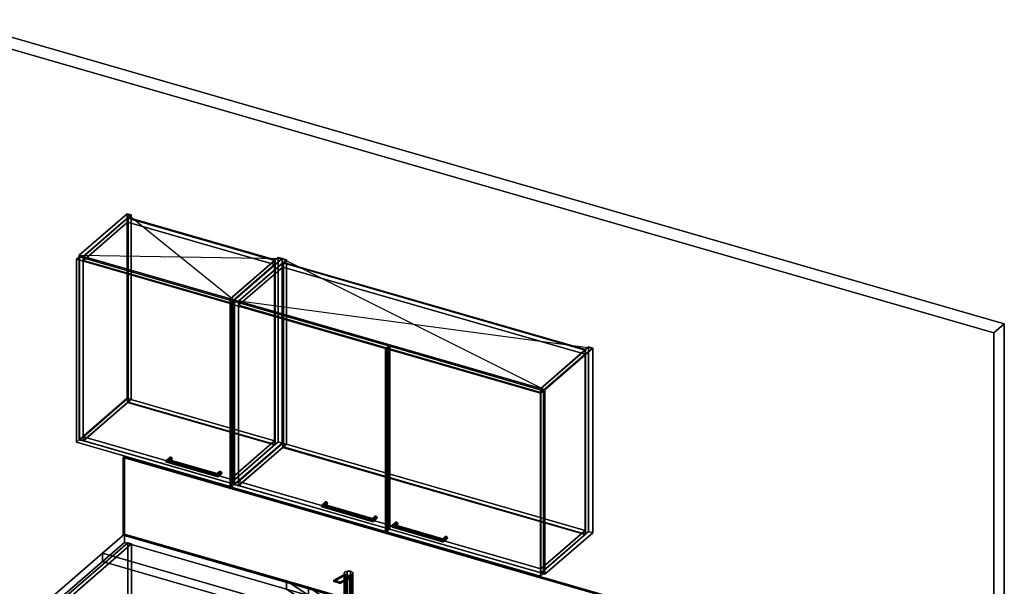
# Model space of a CAD drawing. Extents: x -1561 to 3499, y -2299 to 2343.
# Drawn here: x 204 to 3499, y 447 to 2343 of the extents above; entities that cross this region are included whole.
import ezdxf

# ---------------------------------------------------------------- set-up
doc = ezdxf.new("R2010")
doc.units = 0
doc.layers.add('layer0', color=7, linetype='CONTINUOUS')

# ---------------------------------------------------------------- blocks, each defined once
blk = doc.blocks.new('PF_OBJECT0')
at = {"layer": 'layer0'}
for p, q in [((-25.6, 2342.8), (3499.1, 1325.3)), ((3499.1, 1325.3), (-25.6, 2342.8)), ((0, 2295), (3464.1, 1295)), ((3464.1, 1295), (0, 2295)), ((3464.1, 1295), (3499.1, 1325.3)), ((3499.1, 1325.3), (3464.1, 1295)), ((3499.1, 1325.3), (3499.1, -969.7)), ((3499.1, -969.7), (3499.1, 1325.3)), ((3464.1, 1295), (3464.1, -1000)), ((3464.1, -1000), (3464.1, 1295))]:
    blk.add_line(p, q, dxfattribs=at)
blk = doc.blocks.new('PF_OBJECT3')
at = {"layer": 'layer0'}
for p, q in [((272.1, 338.3), (565.1, 592.1)), ((565.1, 592.1), (272.1, 338.3)), ((578.3, 588.2), (285.3, 334.5)), ((285.3, 334.5), (578.3, 588.2)), ((565.1, 592.1), (565.1, -161.4)), ((565.1, -161.4), (565.1, 592.1)), ((565.1, 592.1), (578.3, 588.2)), ((578.3, 588.2), (565.1, 592.1)), ((578.3, -165.2), (578.3, 588.2)), ((578.3, 588.2), (578.3, -165.2)), ((272.1, -415.1), (272.1, 338.3)), ((285.3, 334.5), (272.1, 338.3)), ((272.1, 338.3), (272.1, -415.1)), ((272.1, 338.3), (285.3, 334.5)), ((285.3, 334.5), (285.3, -418.9)), ((285.3, -418.9), (285.3, 334.5)), ((565.1, -161.4), (272.1, -415.1)), ((272.1, -415.1), (565.1, -161.4)), ((578.3, -165.2), (565.1, -161.4)), ((565.1, -161.4), (578.3, -165.2)), ((285.3, -418.9), (578.3, -165.2)), ((578.3, -165.2), (285.3, -418.9)), ((272.1, -415.1), (285.3, -418.9)), ((285.3, -418.9), (272.1, -415.1))]:
    blk.add_line(p, q, dxfattribs=at)
blk = doc.blocks.new('PF_SKETCH8')
at = {"layer": 'layer0'}
blk.add_line((529.6, 546.1), (482.4, 505.2), dxfattribs=at)
blk = doc.blocks.new('PF_SKETCH10')
at = {"layer": 'layer0'}
blk.add_line((435.3, 464.4), (388.1, 423.6), dxfattribs=at)
blk = doc.blocks.new('PF_OBJECT43')
at = {"layer": 'layer0'}
for p, q in [((402.4, 1554.4), (562.9, 1693.4)), ((562.9, 1693.4), (402.4, 1554.4)), ((576.8, 1689.4), (416.3, 1550.4)), ((416.3, 1550.4), (576.8, 1689.4)), ((562.9, 1075.9), (562.9, 1693.4)), ((562.9, 1693.4), (576.8, 1689.4)), ((562.9, 1693.4), (562.9, 1075.9)), ((576.8, 1689.4), (562.9, 1693.4)), ((576.8, 1689.4), (576.8, 1071.9)), ((576.8, 1071.9), (576.8, 1689.4)), ((416.3, 1550.4), (402.4, 1554.4)), ((402.4, 1554.4), (402.4, 936.9)), ((402.4, 936.9), (402.4, 1554.4)), ((402.4, 1554.4), (416.3, 1550.4)), ((416.3, 932.9), (416.3, 1550.4)), ((416.3, 1550.4), (416.3, 932.9)), ((562.9, 1075.9), (402.4, 936.9)), ((402.4, 936.9), (562.9, 1075.9)), ((416.3, 932.9), (576.8, 1071.9)), ((576.8, 1071.9), (416.3, 932.9)), ((576.8, 1071.9), (562.9, 1075.9)), ((562.9, 1075.9), (576.8, 1071.9)), ((402.4, 936.9), (416.3, 932.9)), ((416.3, 932.9), (402.4, 936.9))]:
    blk.add_line(p, q, dxfattribs=at)
blk = doc.blocks.new('PF_OBJECT44')
at = {"layer": 'layer0'}
for p, q in [((908.2, 1408.4), (1068.7, 1547.4)), ((1068.7, 1547.4), (908.2, 1408.4)), ((1082.5, 1543.4), (922, 1404.4)), ((922, 1404.4), (1082.5, 1543.4)), ((1068.7, 929.9), (1068.7, 1547.4)), ((1068.7, 1547.4), (1082.5, 1543.4)), ((1068.7, 1547.4), (1068.7, 929.9)), ((1082.5, 1543.4), (1068.7, 1547.4)), ((1082.5, 1543.4), (1082.5, 925.9)), ((1082.5, 925.9), (1082.5, 1543.4)), ((922, 1404.4), (908.2, 1408.4)), ((908.2, 1408.4), (908.2, 790.9)), ((908.2, 790.9), (908.2, 1408.4)), ((908.2, 1408.4), (922, 1404.4)), ((922, 786.9), (922, 1404.4)), ((922, 1404.4), (922, 786.9)), ((1068.7, 929.9), (908.2, 790.9)), ((908.2, 790.9), (1068.7, 929.9)), ((922, 786.9), (1082.5, 925.9)), ((1082.5, 925.9), (922, 786.9)), ((1082.5, 925.9), (1068.7, 929.9)), ((1068.7, 929.9), (1082.5, 925.9)), ((908.2, 790.9), (922, 786.9)), ((922, 786.9), (908.2, 790.9))]:
    blk.add_line(p, q, dxfattribs=at)
blk = doc.blocks.new('PF_OBJECT45')
at = {"layer": 'layer0'}
for p, q in [((416.8, 947.2), (564.8, 1075.4)), ((564.8, 1075.4), (416.8, 947.2)), ((564.8, 1061.5), (416.8, 933.4)), ((416.8, 933.4), (564.8, 1061.5)), ((564.8, 1061.5), (564.8, 1075.4)), ((564.8, 1075.4), (1056.7, 933.4)), ((564.8, 1075.4), (564.8, 1061.5)), ((1056.7, 933.4), (564.8, 1075.4)), ((1056.7, 919.5), (564.8, 1061.5)), ((564.8, 1061.5), (1056.7, 919.5)), ((908.7, 805.2), (416.8, 947.2)), ((416.8, 947.2), (416.8, 933.4)), ((416.8, 933.4), (416.8, 947.2)), ((416.8, 947.2), (908.7, 805.2)), ((416.8, 933.4), (908.7, 791.4)), ((908.7, 791.4), (416.8, 933.4)), ((1056.7, 933.4), (908.7, 805.2)), ((908.7, 805.2), (1056.7, 933.4)), ((1056.7, 933.4), (1056.7, 919.5)), ((1056.7, 919.5), (1056.7, 933.4)), ((908.7, 791.4), (1056.7, 919.5)), ((1056.7, 919.5), (908.7, 791.4)), ((908.7, 791.4), (908.7, 805.2)), ((908.7, 805.2), (908.7, 791.4))]:
    blk.add_line(p, q, dxfattribs=at)
blk = doc.blocks.new('PF_OBJECT46')
at = {"layer": 'layer0'}
for p, q in [((564.8, 1679), (566.8, 1680.7)), ((566.8, 1680.7), (564.8, 1679)), ((566.8, 1063.3), (566.8, 1680.7)), ((566.8, 1680.7), (1058.7, 1538.7)), ((566.8, 1680.7), (566.8, 1063.3)), ((1058.7, 1538.7), (566.8, 1680.7)), ((1056.7, 1537), (564.8, 1679)), ((564.8, 1679), (564.8, 1061.5)), ((564.8, 1061.5), (564.8, 1679)), ((564.8, 1679), (1056.7, 1537)), ((1058.7, 1538.7), (1056.7, 1537)), ((1056.7, 1537), (1058.7, 1538.7)), ((1056.7, 919.5), (1056.7, 1537)), ((1056.7, 1537), (1056.7, 919.5)), ((1058.7, 1538.7), (1058.7, 921.3)), ((1058.7, 921.3), (1058.7, 1538.7)), ((566.8, 1063.3), (564.8, 1061.5)), ((564.8, 1061.5), (566.8, 1063.3)), ((564.8, 1061.5), (1056.7, 919.5)), ((1056.7, 919.5), (564.8, 1061.5)), ((1058.7, 921.3), (566.8, 1063.3)), ((566.8, 1063.3), (1058.7, 921.3)), ((1056.7, 919.5), (1058.7, 921.3)), ((1058.7, 921.3), (1056.7, 919.5))]:
    blk.add_line(p, q, dxfattribs=at)
blk = doc.blocks.new('PF_OBJECT47')
at = {"layer": 'layer0'}
for p, q in [((416.8, 1550.8), (564.8, 1679)), ((564.8, 1679), (416.8, 1550.8)), ((564.8, 1665.1), (416.8, 1537)), ((416.8, 1537), (564.8, 1665.1)), ((564.8, 1665.1), (564.8, 1679)), ((564.8, 1679), (1056.7, 1537)), ((564.8, 1679), (564.8, 1665.1)), ((1056.7, 1537), (564.8, 1679)), ((1056.7, 1523.1), (564.8, 1665.1)), ((564.8, 1665.1), (1056.7, 1523.1)), ((908.7, 1408.8), (416.8, 1550.8)), ((416.8, 1550.8), (416.8, 1537)), ((416.8, 1537), (416.8, 1550.8)), ((416.8, 1550.8), (908.7, 1408.8)), ((416.8, 1537), (908.7, 1395)), ((908.7, 1395), (416.8, 1537)), ((1056.7, 1537), (908.7, 1408.8)), ((908.7, 1408.8), (1056.7, 1537)), ((908.7, 1395), (1056.7, 1523.1)), ((1056.7, 1523.1), (908.7, 1395)), ((1056.7, 1537), (1056.7, 1523.1)), ((1056.7, 1523.1), (1056.7, 1537)), ((908.7, 1395), (908.7, 1408.8)), ((908.7, 1408.8), (908.7, 1395))]:
    blk.add_line(p, q, dxfattribs=at)
blk = doc.blocks.new('PF_OBJECT48')
at = {"layer": 'layer0'}
for p, q in [((692.8, 865.2), (705.3, 876)), ((705.3, 876), (692.8, 865.2)), ((692.8, 865.2), (694.8, 868.6)), ((694.8, 868.6), (692.8, 865.2)), ((694.8, 862.4), (692.8, 865.2)), ((692.8, 865.2), (692.8, 865.2)), ((692.8, 865.2), (694.8, 862.4)), ((694.8, 868.6), (706.6, 878.7)), ((706.6, 878.7), (694.8, 868.6)), ((694.8, 862.4), (706.6, 872.6)), ((706.6, 872.6), (694.8, 862.4)), ((699.6, 870.5), (694.8, 868.6)), ((694.8, 868.6), (699.6, 870.5)), ((699.6, 861.8), (694.8, 862.4)), ((694.8, 862.4), (699.6, 861.8)), ((699.6, 870.5), (709.6, 879.1)), ((709.6, 879.1), (699.6, 870.5)), ((699.6, 861.8), (709.6, 870.5)), ((709.6, 870.5), (699.6, 861.8)), ((704.4, 869.8), (699.6, 870.5)), ((699.6, 870.5), (704.4, 869.8)), ((704.4, 863.7), (699.6, 861.8)), ((699.6, 861.8), (704.4, 863.7)), ((712.7, 877), (704.4, 869.8)), ((704.4, 869.8), (712.7, 877)), ((712.7, 870.9), (704.4, 863.7)), ((704.4, 863.7), (712.7, 870.9)), ((706.4, 867.1), (704.4, 869.8)), ((704.4, 869.8), (706.4, 867.1)), ((704.4, 863.7), (706.4, 867.1)), ((706.4, 867.1), (704.4, 863.7)), ((706.6, 878.7), (705.3, 876)), ((705.3, 876), (706.6, 878.7)), ((705.3, 876), (706.6, 872.6)), ((706.6, 872.6), (705.3, 876)), ((713.9, 873.5), (706.4, 867.1)), ((706.4, 867.1), (713.9, 873.5)), ((706.6, 878.7), (709.6, 879.1)), ((709.6, 879.1), (706.6, 878.7)), ((706.6, 872.6), (709.6, 870.5)), ((709.6, 870.5), (706.6, 872.6)), ((709.6, 879.1), (712.7, 877)), ((712.7, 877), (709.6, 879.1)), ((709.6, 870.5), (712.7, 870.9)), ((712.7, 870.9), (709.6, 870.5)), ((712.7, 877), (713.9, 873.5)), ((713.9, 873.5), (712.7, 877)), ((713.9, 873.5), (712.7, 870.9)), ((712.7, 870.9), (713.9, 873.5))]:
    blk.add_line(p, q, dxfattribs=at)
blk = doc.blocks.new('PF_OBJECT49')
at = {"layer": 'layer0'}
for p, q in [((864.1, 821.6), (871.6, 828)), ((871.6, 828), (864.1, 821.6)), ((864.6, 823.6), (872.8, 830.7)), ((872.8, 830.7), (864.6, 823.6)), ((864.6, 817.5), (872.8, 824.6)), ((872.8, 824.6), (864.6, 817.5)), ((865.9, 822.5), (875.9, 831.1)), ((875.9, 831.1), (865.9, 822.5)), ((879, 829), (867.2, 818.8)), ((867.2, 818.8), (879, 829)), ((880.2, 825.5), (867.7, 814.7)), ((867.7, 814.7), (880.2, 825.5)), ((872.8, 830.7), (871.6, 828)), ((871.6, 828), (872.8, 830.7)), ((871.6, 828), (872.8, 824.6)), ((872.8, 824.6), (871.6, 828)), ((872.8, 830.7), (875.9, 831.1)), ((875.9, 831.1), (872.8, 830.7)), ((872.8, 824.6), (875.9, 822.5)), ((875.9, 822.5), (872.8, 824.6)), ((875.9, 831.1), (879, 829)), ((879, 829), (875.9, 831.1)), ((879, 829), (880.2, 825.5)), ((880.2, 825.5), (879, 829)), ((880.2, 825.5), (879, 822.9)), ((879, 822.9), (880.2, 825.5)), ((864.1, 821.6), (864.6, 823.6)), ((864.6, 823.6), (864.1, 821.6)), ((864.6, 817.5), (864.1, 821.6)), ((864.1, 821.6), (864.6, 817.5)), ((865.9, 822.5), (864.6, 823.6)), ((864.6, 823.6), (865.9, 822.5)), ((865.9, 813.8), (864.6, 817.5)), ((864.6, 817.5), (865.9, 813.8)), ((865.9, 813.8), (875.9, 822.5)), ((875.9, 822.5), (865.9, 813.8)), ((867.2, 818.8), (865.9, 822.5)), ((865.9, 822.5), (867.2, 818.8)), ((867.2, 812.7), (865.9, 813.8)), ((865.9, 813.8), (867.2, 812.7)), ((879, 822.9), (867.2, 812.7)), ((867.2, 812.7), (879, 822.9)), ((867.7, 814.7), (867.2, 818.8)), ((867.2, 818.8), (867.7, 814.7)), ((867.2, 812.7), (867.7, 814.7)), ((867.7, 814.7), (867.2, 812.7)), ((867.7, 814.7), (867.7, 814.7)), ((875.9, 822.5), (879, 822.9)), ((879, 822.9), (875.9, 822.5))]:
    blk.add_line(p, q, dxfattribs=at)
blk = doc.blocks.new('PF_OBJECT50')
at = {"layer": 'layer0'}
for p, q in [((694.8, 868.6), (692.8, 865.2)), ((692.8, 865.2), (694.8, 868.6)), ((692.8, 865.2), (692.8, 865.2)), ((692.8, 865.2), (694.8, 862.4)), ((867.7, 814.7), (692.8, 865.2)), ((692.8, 865.2), (692.8, 865.2)), ((692.8, 865.2), (867.7, 814.7)), ((694.8, 862.4), (692.8, 865.2)), ((692.8, 865.2), (692.8, 865.2)), ((694.8, 868.6), (699.6, 870.5)), ((699.6, 870.5), (694.8, 868.6)), ((867.2, 818.8), (694.8, 868.6)), ((694.8, 868.6), (867.2, 818.8)), ((694.8, 862.4), (699.6, 861.8)), ((867.2, 812.7), (694.8, 862.4)), ((694.8, 862.4), (867.2, 812.7)), ((699.6, 861.8), (694.8, 862.4)), ((699.6, 870.5), (704.4, 869.8)), ((865.9, 822.5), (699.6, 870.5)), ((704.4, 869.8), (699.6, 870.5)), ((699.6, 870.5), (865.9, 822.5)), ((699.6, 861.8), (704.4, 863.7)), ((704.4, 863.7), (699.6, 861.8)), ((865.9, 813.8), (699.6, 861.8)), ((699.6, 861.8), (865.9, 813.8)), ((704.4, 869.8), (706.4, 867.1)), ((706.4, 867.1), (704.4, 869.8)), ((704.4, 869.8), (864.6, 823.6)), ((864.6, 823.6), (704.4, 869.8)), ((706.4, 867.1), (704.4, 863.7)), ((704.4, 863.7), (706.4, 867.1)), ((704.4, 863.7), (864.6, 817.5)), ((864.6, 817.5), (704.4, 863.7)), ((706.4, 867.1), (864.1, 821.6)), ((864.1, 821.6), (706.4, 867.1)), ((864.1, 821.6), (864.6, 823.6)), ((864.6, 823.6), (864.1, 821.6)), ((864.6, 817.5), (864.1, 821.6)), ((864.1, 821.6), (864.6, 817.5)), ((864.6, 823.6), (865.9, 822.5)), ((865.9, 822.5), (864.6, 823.6)), ((864.6, 817.5), (865.9, 813.8)), ((865.9, 813.8), (864.6, 817.5)), ((865.9, 822.5), (867.2, 818.8)), ((867.2, 818.8), (865.9, 822.5)), ((865.9, 813.8), (867.2, 812.7)), ((867.2, 812.7), (865.9, 813.8)), ((867.7, 814.7), (867.2, 818.8)), ((867.2, 818.8), (867.7, 814.7)), ((867.2, 812.7), (867.7, 814.7)), ((867.7, 814.7), (867.2, 812.7)), ((867.7, 814.7), (867.7, 814.7))]:
    blk.add_line(p, q, dxfattribs=at)
blk = doc.blocks.new('PF_OBJECT51')
at = {"layer": 'layer0'}
for p, q in [((393.5, 1541.1), (403.5, 1549.7)), ((403.5, 1549.7), (393.5, 1541.1)), ((403.5, 937.5), (403.5, 1549.7)), ((403.5, 1549.7), (917.9, 1401.2)), ((403.5, 1549.7), (403.5, 937.5)), ((917.9, 1401.2), (403.5, 1549.7)), ((907.9, 1392.6), (393.5, 1541.1)), ((393.5, 1541.1), (393.5, 928.8)), ((393.5, 928.8), (393.5, 1541.1)), ((393.5, 1541.1), (907.9, 1392.6)), ((917.9, 1401.2), (907.9, 1392.6)), ((907.9, 1392.6), (917.9, 1401.2)), ((907.9, 780.3), (907.9, 1392.6)), ((907.9, 1392.6), (907.9, 780.3)), ((917.9, 1401.2), (917.9, 789)), ((917.9, 789), (917.9, 1401.2)), ((403.5, 937.5), (393.5, 928.8)), ((393.5, 928.8), (403.5, 937.5)), ((393.5, 928.8), (907.9, 780.3)), ((907.9, 780.3), (393.5, 928.8)), ((917.9, 789), (403.5, 937.5)), ((403.5, 937.5), (917.9, 789)), ((907.9, 780.3), (917.9, 789)), ((917.9, 789), (907.9, 780.3))]:
    blk.add_line(p, q, dxfattribs=at)
blk = doc.blocks.new('PF_SKETCH52')
at = {"layer": 'layer0'}
blk.add_line((562.9, 1693.4), (922, 1404.4), dxfattribs=at)
blk = doc.blocks.new('PF_SKETCH53')
at = {"layer": 'layer0'}
blk.add_line((402.4, 1554.4), (1082.5, 1543.4), dxfattribs=at)
blk = doc.blocks.new('PF_OBJECT54')
at = {"layer": 'layer0'}
for p, q in [((922, 1404.4), (1082.5, 1543.4)), ((1082.5, 1543.4), (922, 1404.4)), ((1096.4, 1539.4), (935.9, 1400.4)), ((935.9, 1400.4), (1096.4, 1539.4)), ((1082.5, 925.9), (1082.5, 1543.4)), ((1082.5, 1543.4), (1096.4, 1539.4)), ((1082.5, 1543.4), (1082.5, 925.9)), ((1096.4, 1539.4), (1082.5, 1543.4)), ((1096.4, 1539.4), (1096.4, 921.9)), ((1096.4, 921.9), (1096.4, 1539.4)), ((935.9, 1400.4), (922, 1404.4)), ((922, 1404.4), (922, 786.9)), ((922, 786.9), (922, 1404.4)), ((922, 1404.4), (935.9, 1400.4)), ((935.9, 782.9), (935.9, 1400.4)), ((935.9, 1400.4), (935.9, 782.9)), ((1082.5, 925.9), (922, 786.9)), ((922, 786.9), (1082.5, 925.9)), ((1096.4, 921.9), (1082.5, 925.9)), ((1082.5, 925.9), (1096.4, 921.9)), ((935.9, 782.9), (1096.4, 921.9)), ((1096.4, 921.9), (935.9, 782.9)), ((922, 786.9), (935.9, 782.9)), ((935.9, 782.9), (922, 786.9))]:
    blk.add_line(p, q, dxfattribs=at)
blk = doc.blocks.new('PF_OBJECT55')
at = {"layer": 'layer0'}
for p, q in [((1947.4, 1108.4), (2107.9, 1247.4)), ((2107.9, 1247.4), (1947.4, 1108.4)), ((2121.8, 1243.4), (1961.3, 1104.4)), ((1961.3, 1104.4), (2121.8, 1243.4)), ((2107.9, 629.9), (2107.9, 1247.4)), ((2107.9, 1247.4), (2121.8, 1243.4)), ((2107.9, 1247.4), (2107.9, 629.9)), ((2121.8, 1243.4), (2107.9, 1247.4)), ((2121.8, 1243.4), (2121.8, 625.9)), ((2121.8, 625.9), (2121.8, 1243.4)), ((1961.3, 1104.4), (1947.4, 1108.4)), ((1947.4, 1108.4), (1947.4, 490.9)), ((1947.4, 490.9), (1947.4, 1108.4)), ((1947.4, 1108.4), (1961.3, 1104.4)), ((1961.3, 486.9), (1961.3, 1104.4)), ((1961.3, 1104.4), (1961.3, 486.9)), ((2107.9, 629.9), (1947.4, 490.9)), ((1947.4, 490.9), (2107.9, 629.9)), ((2121.8, 625.9), (2107.9, 629.9)), ((2107.9, 629.9), (2121.8, 625.9)), ((1961.3, 486.9), (2121.8, 625.9)), ((2121.8, 625.9), (1961.3, 486.9)), ((1947.4, 490.9), (1961.3, 486.9)), ((1961.3, 486.9), (1947.4, 490.9))]:
    blk.add_line(p, q, dxfattribs=at)
blk = doc.blocks.new('PF_OBJECT56')
at = {"layer": 'layer0'}
for p, q in [((936.4, 797.2), (1084.4, 925.4)), ((1084.4, 925.4), (936.4, 797.2)), ((1084.4, 911.5), (1084.4, 925.4)), ((1084.4, 925.4), (2095.9, 633.4)), ((1084.4, 925.4), (1084.4, 911.5)), ((2095.9, 633.4), (1084.4, 925.4)), ((1084.4, 911.5), (936.4, 783.4)), ((936.4, 783.4), (1084.4, 911.5)), ((2095.9, 619.5), (1084.4, 911.5)), ((1084.4, 911.5), (2095.9, 619.5)), ((1947.9, 505.2), (936.4, 797.2)), ((936.4, 797.2), (936.4, 783.4)), ((936.4, 783.4), (936.4, 797.2)), ((936.4, 797.2), (1947.9, 505.2)), ((936.4, 783.4), (1947.9, 491.4)), ((1947.9, 491.4), (936.4, 783.4)), ((2095.9, 633.4), (1947.9, 505.2)), ((1947.9, 505.2), (2095.9, 633.4)), ((2095.9, 633.4), (2095.9, 619.5)), ((2095.9, 619.5), (2095.9, 633.4)), ((1947.9, 491.4), (2095.9, 619.5)), ((2095.9, 619.5), (1947.9, 491.4)), ((1947.9, 491.4), (1947.9, 505.2)), ((1947.9, 505.2), (1947.9, 491.4))]:
    blk.add_line(p, q, dxfattribs=at)
blk = doc.blocks.new('PF_OBJECT57')
at = {"layer": 'layer0'}
for p, q in [((1084.4, 1529), (1086.4, 1530.7)), ((1086.4, 1530.7), (1084.4, 1529)), ((2095.9, 1237), (1084.4, 1529)), ((1084.4, 1529), (1084.4, 911.5)), ((1084.4, 911.5), (1084.4, 1529)), ((1084.4, 1529), (2095.9, 1237)), ((1086.4, 913.3), (1086.4, 1530.7)), ((1086.4, 1530.7), (2097.9, 1238.7)), ((1086.4, 1530.7), (1086.4, 913.3)), ((2097.9, 1238.7), (1086.4, 1530.7)), ((2097.9, 1238.7), (2095.9, 1237)), ((2095.9, 1237), (2097.9, 1238.7)), ((2095.9, 619.5), (2095.9, 1237)), ((2095.9, 1237), (2095.9, 619.5)), ((2097.9, 1238.7), (2097.9, 621.3)), ((2097.9, 621.3), (2097.9, 1238.7)), ((1086.4, 913.3), (1084.4, 911.5)), ((1084.4, 911.5), (1086.4, 913.3)), ((1084.4, 911.5), (2095.9, 619.5)), ((2095.9, 619.5), (1084.4, 911.5)), ((2097.9, 621.3), (1086.4, 913.3)), ((1086.4, 913.3), (2097.9, 621.3)), ((2095.9, 619.5), (2097.9, 621.3)), ((2097.9, 621.3), (2095.9, 619.5))]:
    blk.add_line(p, q, dxfattribs=at)
blk = doc.blocks.new('PF_OBJECT58')
at = {"layer": 'layer0'}
for p, q in [((936.4, 1400.8), (1084.4, 1529)), ((1084.4, 1529), (936.4, 1400.8)), ((1084.4, 1515.1), (1084.4, 1529)), ((1084.4, 1529), (2095.9, 1237)), ((1084.4, 1529), (1084.4, 1515.1)), ((2095.9, 1237), (1084.4, 1529)), ((1084.4, 1515.1), (936.4, 1387)), ((936.4, 1387), (1084.4, 1515.1)), ((2095.9, 1223.1), (1084.4, 1515.1)), ((1084.4, 1515.1), (2095.9, 1223.1)), ((1947.9, 1108.8), (936.4, 1400.8)), ((936.4, 1400.8), (936.4, 1387)), ((936.4, 1387), (936.4, 1400.8)), ((936.4, 1400.8), (1947.9, 1108.8)), ((936.4, 1387), (1947.9, 1095)), ((1947.9, 1095), (936.4, 1387)), ((2095.9, 1237), (1947.9, 1108.8)), ((1947.9, 1108.8), (2095.9, 1237)), ((1947.9, 1095), (2095.9, 1223.1)), ((2095.9, 1223.1), (1947.9, 1095)), ((2095.9, 1237), (2095.9, 1223.1)), ((2095.9, 1223.1), (2095.9, 1237)), ((1947.9, 1095), (1947.9, 1108.8)), ((1947.9, 1108.8), (1947.9, 1095))]:
    blk.add_line(p, q, dxfattribs=at)
blk = doc.blocks.new('PF_OBJECT59')
at = {"layer": 'layer0'}
for p, q in [((1212.4, 715.2), (1224.9, 726)), ((1224.9, 726), (1212.4, 715.2)), ((1214.4, 718.6), (1226.2, 728.7)), ((1226.2, 728.7), (1214.4, 718.6)), ((1219.2, 720.5), (1229.2, 729.1)), ((1229.2, 729.1), (1219.2, 720.5)), ((1232.3, 727), (1224.1, 719.8)), ((1224.1, 719.8), (1232.3, 727)), ((1226.2, 728.7), (1224.9, 726)), ((1224.9, 726), (1226.2, 728.7)), ((1224.9, 726), (1226.2, 722.6)), ((1226.2, 722.6), (1224.9, 726)), ((1226.2, 728.7), (1229.2, 729.1)), ((1229.2, 729.1), (1226.2, 728.7)), ((1229.2, 729.1), (1232.3, 727)), ((1232.3, 727), (1229.2, 729.1)), ((1232.3, 727), (1233.6, 723.5)), ((1233.6, 723.5), (1232.3, 727)), ((1212.4, 715.2), (1214.4, 718.6)), ((1214.4, 718.6), (1212.4, 715.2)), ((1214.4, 712.4), (1212.4, 715.2)), ((1212.4, 715.2), (1212.4, 715.2)), ((1212.4, 715.2), (1214.4, 712.4)), ((1214.4, 712.4), (1226.2, 722.6)), ((1226.2, 722.6), (1214.4, 712.4)), ((1219.2, 720.5), (1214.4, 718.6)), ((1214.4, 718.6), (1219.2, 720.5)), ((1219.2, 711.8), (1214.4, 712.4)), ((1214.4, 712.4), (1219.2, 711.8)), ((1219.2, 711.8), (1229.2, 720.5)), ((1229.2, 720.5), (1219.2, 711.8)), ((1224.1, 719.8), (1219.2, 720.5)), ((1219.2, 720.5), (1224.1, 719.8)), ((1224.1, 713.7), (1219.2, 711.8)), ((1219.2, 711.8), (1224.1, 713.7)), ((1232.3, 720.9), (1224.1, 713.7)), ((1224.1, 713.7), (1232.3, 720.9)), ((1226.1, 717.1), (1224.1, 719.8)), ((1224.1, 719.8), (1226.1, 717.1)), ((1224.1, 713.7), (1226.1, 717.1)), ((1226.1, 717.1), (1224.1, 713.7)), ((1233.6, 723.5), (1226.1, 717.1)), ((1226.1, 717.1), (1233.6, 723.5)), ((1226.2, 722.6), (1229.2, 720.5)), ((1229.2, 720.5), (1226.2, 722.6)), ((1229.2, 720.5), (1232.3, 720.9)), ((1232.3, 720.9), (1229.2, 720.5)), ((1233.6, 723.5), (1232.3, 720.9)), ((1232.3, 720.9), (1233.6, 723.5))]:
    blk.add_line(p, q, dxfattribs=at)
blk = doc.blocks.new('PF_OBJECT60')
at = {"layer": 'layer0'}
for p, q in [((1383.7, 671.6), (1391.2, 678)), ((1391.2, 678), (1383.7, 671.6)), ((1383.7, 671.6), (1384.2, 673.6)), ((1384.2, 673.6), (1383.7, 671.6)), ((1384.2, 667.5), (1383.7, 671.6)), ((1383.7, 671.6), (1384.2, 667.5)), ((1384.2, 673.6), (1392.4, 680.7)), ((1392.4, 680.7), (1384.2, 673.6)), ((1384.2, 667.5), (1392.4, 674.6)), ((1392.4, 674.6), (1384.2, 667.5)), ((1385.5, 672.5), (1384.2, 673.6)), ((1384.2, 673.6), (1385.5, 672.5)), ((1385.5, 663.8), (1384.2, 667.5)), ((1384.2, 667.5), (1385.5, 663.8)), ((1385.5, 672.5), (1395.5, 681.1)), ((1395.5, 681.1), (1385.5, 672.5)), ((1385.5, 663.8), (1395.5, 672.5)), ((1395.5, 672.5), (1385.5, 663.8)), ((1386.8, 668.8), (1385.5, 672.5)), ((1385.5, 672.5), (1386.8, 668.8)), ((1386.8, 662.7), (1385.5, 663.8)), ((1385.5, 663.8), (1386.8, 662.7)), ((1398.6, 679), (1386.8, 668.8)), ((1386.8, 668.8), (1398.6, 679)), ((1398.6, 672.9), (1386.8, 662.7)), ((1386.8, 662.7), (1398.6, 672.9)), ((1387.3, 664.7), (1386.8, 668.8)), ((1386.8, 668.8), (1387.3, 664.7)), ((1386.8, 662.7), (1387.3, 664.7)), ((1387.3, 664.7), (1386.8, 662.7)), ((1399.8, 675.5), (1387.3, 664.7)), ((1387.3, 664.7), (1399.8, 675.5)), ((1387.3, 664.7), (1387.3, 664.7)), ((1392.4, 680.7), (1391.2, 678)), ((1391.2, 678), (1392.4, 680.7)), ((1391.2, 678), (1392.4, 674.6)), ((1392.4, 674.6), (1391.2, 678)), ((1392.4, 680.7), (1395.5, 681.1)), ((1395.5, 681.1), (1392.4, 680.7)), ((1392.4, 674.6), (1395.5, 672.5)), ((1395.5, 672.5), (1392.4, 674.6)), ((1395.5, 681.1), (1398.6, 679)), ((1398.6, 679), (1395.5, 681.1)), ((1395.5, 672.5), (1398.6, 672.9)), ((1398.6, 672.9), (1395.5, 672.5)), ((1398.6, 679), (1399.8, 675.5)), ((1399.8, 675.5), (1398.6, 679)), ((1399.8, 675.5), (1398.6, 672.9)), ((1398.6, 672.9), (1399.8, 675.5))]:
    blk.add_line(p, q, dxfattribs=at)
blk = doc.blocks.new('PF_OBJECT61')
at = {"layer": 'layer0'}
for p, q in [((1214.4, 718.6), (1212.4, 715.2)), ((1212.4, 715.2), (1214.4, 718.6)), ((1212.4, 715.2), (1212.4, 715.2)), ((1212.4, 715.2), (1214.4, 712.4)), ((1387.3, 664.7), (1212.4, 715.2)), ((1212.4, 715.2), (1212.4, 715.2)), ((1212.4, 715.2), (1387.3, 664.7)), ((1214.4, 712.4), (1212.4, 715.2)), ((1212.4, 715.2), (1212.4, 715.2)), ((1214.4, 718.6), (1219.2, 720.5)), ((1219.2, 720.5), (1214.4, 718.6)), ((1386.8, 668.8), (1214.4, 718.6)), ((1214.4, 718.6), (1386.8, 668.8)), ((1214.4, 712.4), (1219.2, 711.8)), ((1386.8, 662.7), (1214.4, 712.4)), ((1214.4, 712.4), (1386.8, 662.7)), ((1219.2, 711.8), (1214.4, 712.4)), ((1219.2, 720.5), (1224.1, 719.8)), ((1385.5, 672.5), (1219.2, 720.5)), ((1224.1, 719.8), (1219.2, 720.5)), ((1219.2, 720.5), (1385.5, 672.5)), ((1219.2, 711.8), (1224.1, 713.7)), ((1224.1, 713.7), (1219.2, 711.8)), ((1385.5, 663.8), (1219.2, 711.8)), ((1219.2, 711.8), (1385.5, 663.8)), ((1224.1, 719.8), (1226.1, 717.1)), ((1226.1, 717.1), (1224.1, 719.8)), ((1224.1, 719.8), (1384.2, 673.6)), ((1384.2, 673.6), (1224.1, 719.8)), ((1226.1, 717.1), (1224.1, 713.7)), ((1224.1, 713.7), (1226.1, 717.1)), ((1224.1, 713.7), (1384.2, 667.5)), ((1384.2, 667.5), (1224.1, 713.7)), ((1226.1, 717.1), (1383.7, 671.6)), ((1383.7, 671.6), (1226.1, 717.1)), ((1383.7, 671.6), (1384.2, 673.6)), ((1384.2, 673.6), (1383.7, 671.6)), ((1384.2, 667.5), (1383.7, 671.6)), ((1383.7, 671.6), (1384.2, 667.5)), ((1384.2, 673.6), (1385.5, 672.5)), ((1385.5, 672.5), (1384.2, 673.6)), ((1384.2, 667.5), (1385.5, 663.8)), ((1385.5, 663.8), (1384.2, 667.5)), ((1385.5, 672.5), (1386.8, 668.8)), ((1386.8, 668.8), (1385.5, 672.5)), ((1385.5, 663.8), (1386.8, 662.7)), ((1386.8, 662.7), (1385.5, 663.8)), ((1387.3, 664.7), (1386.8, 668.8)), ((1386.8, 668.8), (1387.3, 664.7)), ((1386.8, 662.7), (1387.3, 664.7)), ((1387.3, 664.7), (1386.8, 662.7)), ((1387.3, 664.7), (1387.3, 664.7))]:
    blk.add_line(p, q, dxfattribs=at)
blk = doc.blocks.new('PF_OBJECT62')
at = {"layer": 'layer0'}
for p, q in [((913.1, 1391.1), (923.1, 1399.7)), ((923.1, 1399.7), (913.1, 1391.1)), ((1427.5, 1242.6), (913.1, 1391.1)), ((913.1, 1391.1), (913.1, 778.8)), ((913.1, 778.8), (913.1, 1391.1)), ((913.1, 1391.1), (1427.5, 1242.6)), ((923.1, 787.5), (923.1, 1399.7)), ((923.1, 1399.7), (1437.5, 1251.2)), ((923.1, 1399.7), (923.1, 787.5)), ((1437.5, 1251.2), (923.1, 1399.7)), ((1437.5, 1251.2), (1427.5, 1242.6)), ((1427.5, 1242.6), (1437.5, 1251.2)), ((1427.5, 630.3), (1427.5, 1242.6)), ((1427.5, 1242.6), (1427.5, 630.3)), ((1437.5, 1251.2), (1437.5, 639)), ((1437.5, 639), (1437.5, 1251.2)), ((923.1, 787.5), (913.1, 778.8)), ((913.1, 778.8), (923.1, 787.5)), ((913.1, 778.8), (1427.5, 630.3)), ((1427.5, 630.3), (913.1, 778.8)), ((1437.5, 639), (923.1, 787.5)), ((923.1, 787.5), (1437.5, 639)), ((1427.5, 630.3), (1437.5, 639)), ((1437.5, 639), (1427.5, 630.3))]:
    blk.add_line(p, q, dxfattribs=at)
blk = doc.blocks.new('PF_OBJECT63')
at = {"layer": 'layer0'}
for p, q in [((1450, 650.6), (1461.7, 660.7)), ((1461.7, 660.7), (1450, 650.6)), ((1454.8, 652.5), (1464.8, 661.1)), ((1464.8, 661.1), (1454.8, 652.5)), ((1461.7, 660.7), (1460.5, 658)), ((1460.5, 658), (1461.7, 660.7)), ((1461.7, 660.7), (1464.8, 661.1)), ((1464.8, 661.1), (1461.7, 660.7)), ((1464.8, 661.1), (1467.8, 659)), ((1467.8, 659), (1464.8, 661.1)), ((1448, 647.2), (1460.5, 658)), ((1460.5, 658), (1448, 647.2)), ((1448, 647.2), (1450, 650.6)), ((1450, 650.6), (1448, 647.2)), ((1450, 644.4), (1448, 647.2)), ((1448, 647.2), (1448, 647.2)), ((1448, 647.2), (1450, 644.4)), ((1450, 644.4), (1461.7, 654.6)), ((1461.7, 654.6), (1450, 644.4)), ((1454.8, 652.5), (1450, 650.6)), ((1450, 650.6), (1454.8, 652.5)), ((1454.8, 643.8), (1450, 644.4)), ((1450, 644.4), (1454.8, 643.8)), ((1454.8, 643.8), (1464.8, 652.5)), ((1464.8, 652.5), (1454.8, 643.8)), ((1459.6, 651.8), (1454.8, 652.5)), ((1454.8, 652.5), (1459.6, 651.8)), ((1459.6, 645.7), (1454.8, 643.8)), ((1454.8, 643.8), (1459.6, 645.7)), ((1467.8, 659), (1459.6, 651.8)), ((1459.6, 651.8), (1467.8, 659)), ((1467.8, 652.9), (1459.6, 645.7)), ((1459.6, 645.7), (1467.8, 652.9)), ((1461.6, 649.1), (1459.6, 651.8)), ((1459.6, 651.8), (1461.6, 649.1)), ((1459.6, 645.7), (1461.6, 649.1)), ((1461.6, 649.1), (1459.6, 645.7)), ((1460.5, 658), (1461.7, 654.6)), ((1461.7, 654.6), (1460.5, 658)), ((1469.1, 655.5), (1461.6, 649.1)), ((1461.6, 649.1), (1469.1, 655.5)), ((1461.7, 654.6), (1464.8, 652.5)), ((1464.8, 652.5), (1461.7, 654.6)), ((1464.8, 652.5), (1467.8, 652.9)), ((1467.8, 652.9), (1464.8, 652.5)), ((1467.8, 659), (1469.1, 655.5)), ((1469.1, 655.5), (1467.8, 659)), ((1469.1, 655.5), (1467.8, 652.9)), ((1467.8, 652.9), (1469.1, 655.5))]:
    blk.add_line(p, q, dxfattribs=at)
blk = doc.blocks.new('PF_OBJECT64')
at = {"layer": 'layer0'}
for p, q in [((1619.2, 603.6), (1626.7, 610)), ((1626.7, 610), (1619.2, 603.6)), ((1619.2, 603.6), (1619.8, 605.6)), ((1619.8, 605.6), (1619.2, 603.6)), ((1619.8, 599.5), (1619.2, 603.6)), ((1619.2, 603.6), (1619.8, 599.5)), ((1619.8, 605.6), (1628, 612.7)), ((1628, 612.7), (1619.8, 605.6)), ((1619.8, 599.5), (1628, 606.6)), ((1628, 606.6), (1619.8, 599.5)), ((1621.1, 604.5), (1619.8, 605.6)), ((1619.8, 605.6), (1621.1, 604.5)), ((1621.1, 595.8), (1619.8, 599.5)), ((1619.8, 599.5), (1621.1, 595.8)), ((1621.1, 604.5), (1631.1, 613.1)), ((1631.1, 613.1), (1621.1, 604.5)), ((1621.1, 595.8), (1631.1, 604.5)), ((1631.1, 604.5), (1621.1, 595.8)), ((1622.4, 600.8), (1621.1, 604.5)), ((1621.1, 604.5), (1622.4, 600.8)), ((1622.4, 594.7), (1621.1, 595.8)), ((1621.1, 595.8), (1622.4, 594.7)), ((1634.1, 611), (1622.4, 600.8)), ((1622.4, 600.8), (1634.1, 611)), ((1634.1, 604.9), (1622.4, 594.7)), ((1622.4, 594.7), (1634.1, 604.9)), ((1622.9, 596.7), (1622.4, 600.8)), ((1622.4, 600.8), (1622.9, 596.7)), ((1622.4, 594.7), (1622.9, 596.7)), ((1622.9, 596.7), (1622.4, 594.7)), ((1635.4, 607.5), (1622.9, 596.7)), ((1622.9, 596.7), (1635.4, 607.5)), ((1622.9, 596.7), (1622.9, 596.7)), ((1628, 612.7), (1626.7, 610)), ((1626.7, 610), (1628, 612.7)), ((1626.7, 610), (1628, 606.6)), ((1628, 606.6), (1626.7, 610)), ((1628, 612.7), (1631.1, 613.1)), ((1631.1, 613.1), (1628, 612.7)), ((1628, 606.6), (1631.1, 604.5)), ((1631.1, 604.5), (1628, 606.6)), ((1631.1, 613.1), (1634.1, 611)), ((1634.1, 611), (1631.1, 613.1)), ((1631.1, 604.5), (1634.1, 604.9)), ((1634.1, 604.9), (1631.1, 604.5)), ((1634.1, 611), (1635.4, 607.5)), ((1635.4, 607.5), (1634.1, 611)), ((1635.4, 607.5), (1634.1, 604.9)), ((1634.1, 604.9), (1635.4, 607.5))]:
    blk.add_line(p, q, dxfattribs=at)
blk = doc.blocks.new('PF_OBJECT65')
at = {"layer": 'layer0'}
for p, q in [((1450, 650.6), (1448, 647.2)), ((1448, 647.2), (1450, 650.6)), ((1448, 647.2), (1448, 647.2)), ((1448, 647.2), (1450, 644.4)), ((1622.9, 596.7), (1448, 647.2)), ((1448, 647.2), (1448, 647.2)), ((1448, 647.2), (1622.9, 596.7)), ((1450, 644.4), (1448, 647.2)), ((1448, 647.2), (1448, 647.2)), ((1450, 650.6), (1454.8, 652.5)), ((1454.8, 652.5), (1450, 650.6)), ((1622.4, 600.8), (1450, 650.6)), ((1450, 650.6), (1622.4, 600.8)), ((1450, 644.4), (1454.8, 643.8)), ((1622.4, 594.7), (1450, 644.4)), ((1450, 644.4), (1622.4, 594.7)), ((1454.8, 643.8), (1450, 644.4)), ((1454.8, 652.5), (1459.6, 651.8)), ((1621.1, 604.5), (1454.8, 652.5)), ((1459.6, 651.8), (1454.8, 652.5)), ((1454.8, 652.5), (1621.1, 604.5)), ((1454.8, 643.8), (1459.6, 645.7)), ((1459.6, 645.7), (1454.8, 643.8)), ((1621.1, 595.8), (1454.8, 643.8)), ((1454.8, 643.8), (1621.1, 595.8)), ((1459.6, 651.8), (1461.6, 649.1)), ((1461.6, 649.1), (1459.6, 651.8)), ((1459.6, 651.8), (1619.8, 605.6)), ((1619.8, 605.6), (1459.6, 651.8)), ((1461.6, 649.1), (1459.6, 645.7)), ((1459.6, 645.7), (1461.6, 649.1)), ((1459.6, 645.7), (1619.8, 599.5)), ((1619.8, 599.5), (1459.6, 645.7)), ((1461.6, 649.1), (1619.2, 603.6)), ((1619.2, 603.6), (1461.6, 649.1)), ((1619.2, 603.6), (1619.8, 605.6)), ((1619.8, 605.6), (1619.2, 603.6)), ((1619.8, 599.5), (1619.2, 603.6)), ((1619.2, 603.6), (1619.8, 599.5)), ((1619.8, 605.6), (1621.1, 604.5)), ((1621.1, 604.5), (1619.8, 605.6)), ((1619.8, 599.5), (1621.1, 595.8)), ((1621.1, 595.8), (1619.8, 599.5)), ((1621.1, 604.5), (1622.4, 600.8)), ((1622.4, 600.8), (1621.1, 604.5)), ((1621.1, 595.8), (1622.4, 594.7)), ((1622.4, 594.7), (1621.1, 595.8)), ((1622.9, 596.7), (1622.4, 600.8)), ((1622.4, 600.8), (1622.9, 596.7)), ((1622.4, 594.7), (1622.9, 596.7)), ((1622.9, 596.7), (1622.4, 594.7)), ((1622.9, 596.7), (1622.9, 596.7))]:
    blk.add_line(p, q, dxfattribs=at)
blk = doc.blocks.new('PF_OBJECT66')
at = {"layer": 'layer0'}
for p, q in [((1432.7, 1241.1), (1442.7, 1249.7)), ((1442.7, 1249.7), (1432.7, 1241.1)), ((1947.2, 1092.6), (1432.7, 1241.1)), ((1432.7, 1241.1), (1432.7, 628.8)), ((1432.7, 628.8), (1432.7, 1241.1)), ((1432.7, 1241.1), (1947.2, 1092.6)), ((1442.7, 637.5), (1442.7, 1249.7)), ((1442.7, 1249.7), (1957.2, 1101.2)), ((1442.7, 1249.7), (1442.7, 637.5)), ((1957.2, 1101.2), (1442.7, 1249.7)), ((1957.2, 1101.2), (1947.2, 1092.6)), ((1947.2, 1092.6), (1957.2, 1101.2)), ((1947.2, 480.3), (1947.2, 1092.6)), ((1947.2, 1092.6), (1947.2, 480.3)), ((1957.2, 1101.2), (1957.2, 489)), ((1957.2, 489), (1957.2, 1101.2)), ((1442.7, 637.5), (1432.7, 628.8)), ((1432.7, 628.8), (1442.7, 637.5)), ((1432.7, 628.8), (1947.2, 480.3)), ((1947.2, 480.3), (1432.7, 628.8)), ((1957.2, 489), (1442.7, 637.5)), ((1442.7, 637.5), (1957.2, 489)), ((1947.2, 480.3), (1957.2, 489)), ((1957.2, 489), (1947.2, 480.3))]:
    blk.add_line(p, q, dxfattribs=at)
blk = doc.blocks.new('PF_SKETCH67')
at = {"layer": 'layer0'}
blk.add_line((1082.5, 1543.4), (1961.3, 1104.4), dxfattribs=at)
blk = doc.blocks.new('PF_SKETCH68')
at = {"layer": 'layer0'}
blk.add_line((922, 1404.4), (2121.8, 1243.4), dxfattribs=at)
blk = doc.blocks.new('PF_OBJECT69')
at = {"layer": 'layer0'}
for p, q in [((480.8, 557.5), (554.3, 621.2)), ((554.3, 621.2), (480.8, 557.5)), ((554.3, 593.4), (480.8, 529.8)), ((480.8, 529.8), (554.3, 593.4)), ((554.3, 593.4), (554.3, 621.2)), ((554.3, 621.2), (1096.7, 464.6)), ((554.3, 621.2), (554.3, 593.4)), ((1096.7, 464.6), (554.3, 621.2)), ((1096.7, 436.9), (554.3, 593.4)), ((554.3, 593.4), (1096.7, 436.9)), ((304.3, 404.6), (480.8, 557.5)), ((480.8, 557.5), (304.3, 404.6)), ((480.8, 529.8), (304.3, 376.9)), ((304.3, 376.9), (480.8, 529.8)), ((480.8, 529.8), (480.8, 557.5)), ((480.8, 557.5), (480.8, 529.8)), ((480.8, 557.5), (1207.2, 347.8)), ((1093.9, 380.5), (480.8, 557.5)), ((1207.2, 320.1), (480.8, 529.8)), ((480.8, 529.8), (1093.9, 352.8)), ((1096.7, 464.6), (1096.7, 436.9)), ((1096.7, 436.9), (1096.7, 464.6)), ((1096.7, 464.6), (1169.9, 443.4)), ((1283.6, 342.8), (1096.7, 464.6)), ((1096.7, 464.6), (1275.4, 348.1)), ((1169.9, 443.4), (1096.7, 464.6)), ((1169.9, 415.7), (1096.7, 436.9)), ((1096.7, 436.9), (1283.6, 315.1)), ((1275.4, 320.4), (1096.7, 436.9)), ((1096.7, 436.9), (1169.9, 415.7)), ((1169.9, 415.7), (1169.9, 443.4)), ((1169.9, 443.4), (2158.1, 158.2)), ((1169.9, 443.4), (1169.9, 415.7)), ((2158.1, 158.2), (1169.9, 443.4)), ((1169.9, 443.4), (1403.7, 291.1)), ((1281.4, 370.8), (1169.9, 443.4)), ((254.3, 361.3), (304.3, 404.6)), ((304.3, 404.6), (254.3, 361.3)), ((304.3, 404.6), (304.3, 376.9)), ((304.3, 376.9), (304.3, 404.6)), ((1908.1, -58.4), (304.3, 404.6)), ((304.3, 404.6), (917.4, 227.6)), ((2158.1, 130.4), (1169.9, 415.7)), ((1403.7, 263.4), (1169.9, 415.7)), ((1169.9, 415.7), (2158.1, 130.4)), ((1169.9, 415.7), (1281.4, 343)), ((304.3, 376.9), (254.3, 333.6)), ((254.3, 333.6), (304.3, 376.9)), ((304.3, 376.9), (1908.1, -86.1)), ((917.4, 199.9), (304.3, 376.9)), ((1093.9, 380.5), (917.4, 227.6)), ((917.4, 227.6), (1093.9, 380.5)), ((1207.2, 347.8), (1093.9, 380.5)), ((1093.9, 380.5), (1093.9, 352.8)), ((1093.9, 352.8), (1093.9, 380.5)), ((1275.4, 348.1), (1281.4, 370.8)), ((1281.4, 370.8), (1277.2, 354.7)), ((1295.3, 361.7), (1281.4, 370.8)), ((1858.1, -101.7), (254.3, 361.3)), ((254.3, 361.3), (254.3, 333.6)), ((254.3, 333.6), (254.3, 361.3)), ((254.3, 361.3), (1858.1, -101.7)), ((254.3, 333.6), (1858.1, -129.4)), ((1858.1, -129.4), (254.3, 333.6)), ((1093.9, 352.8), (917.4, 199.9)), ((917.4, 199.9), (1093.9, 352.8)), ((1093.9, 352.8), (1207.2, 320.1)), ((1207.2, 347.8), (1207.2, 320.1)), ((1267.1, 330.5), (1207.2, 347.8)), ((1207.2, 320.1), (1207.2, 347.8)), ((1296.9, 341.9), (1207.2, 347.8)), ((1207.2, 347.8), (1267.1, 330.5)), ((1207.2, 347.8), (1283.6, 342.8)), ((1307.5, 346), (1267.1, 330.5)), ((1267.1, 330.5), (1296.9, 341.9)), ((1267.1, 330.5), (1267.1, 302.8)), ((1300.9, 320.8), (1267.1, 330.5)), ((1267.1, 302.8), (1267.1, 330.5)), ((1267.1, 330.5), (1300.9, 320.8)), ((1277.2, 354.7), (1275.4, 348.1)), ((1275.4, 348.1), (1275.4, 320.4)), ((1275.4, 320.4), (1275.4, 348.1)), ((1275.4, 348.1), (1283.6, 342.8)), ((1281.4, 343), (1275.4, 320.4)), ((1277.2, 354.7), (1295.3, 361.7)), ((1287.8, 358.8), (1277.2, 354.7)), ((1277.2, 354.7), (1277.2, 327)), ((1277.2, 327), (1277.2, 354.7)), ((1277.2, 327), (1281.4, 343)), ((1295.3, 334), (1277.2, 327)), ((1277.2, 327), (1287.8, 331.1)), ((1281.4, 343), (1295.3, 334)), ((1283.6, 315.1), (1283.6, 342.8)), ((1283.6, 342.8), (1296.9, 341.9)), ((1283.6, 342.8), (1283.6, 315.1)), ((1295.3, 361.7), (1287.8, 358.8)), ((1301.1, 357.9), (1287.8, 358.8)), ((1287.8, 358.8), (1287.8, 331.1)), ((1287.8, 331.1), (1287.8, 358.8)), ((1287.8, 358.8), (1301.1, 357.9)), ((1287.8, 331.1), (1295.3, 334)), ((1301.1, 330.2), (1287.8, 331.1)), ((1287.8, 331.1), (1301.1, 330.2)), ((1301.1, 357.9), (1295.3, 361.7)), ((1295.3, 334), (1301.1, 330.2)), ((1296.9, 341.9), (1307.5, 346)), ((1296.9, 314.2), (1296.9, 341.9)), ((1296.9, 341.9), (1296.9, 314.2)), ((1309.2, 352.6), (1300.9, 320.8)), ((1300.9, 320.8), (1307.5, 346)), ((1309.2, 352.6), (1301.1, 357.9)), ((1301.1, 357.9), (1301.1, 330.2)), ((1301.1, 330.2), (1301.1, 357.9)), ((1301.1, 330.2), (1309.2, 324.9)), ((1307.5, 346), (1309.2, 352.6)), ((1307.5, 318.3), (1307.5, 346)), ((1307.5, 346), (1307.5, 318.3)), ((1309.2, 324.9), (1309.2, 352.6)), ((1309.2, 352.6), (1309.2, 324.9)), ((1403.7, 291.1), (1309.2, 352.6)), ((1207.2, 320.1), (1296.9, 314.2)), ((1267.1, 302.8), (1207.2, 320.1)), ((1283.6, 315.1), (1207.2, 320.1)), ((1207.2, 320.1), (1267.1, 302.8)), ((1267.1, 302.8), (1307.5, 318.3)), ((1296.9, 314.2), (1267.1, 302.8)), ((1300.9, 293), (1267.1, 302.8)), ((1267.1, 302.8), (1300.9, 293)), ((1275.4, 320.4), (1277.2, 327)), ((1283.6, 315.1), (1275.4, 320.4)), ((1296.9, 314.2), (1283.6, 315.1)), ((1307.5, 318.3), (1296.9, 314.2)), ((1300.9, 293), (1309.2, 324.9)), ((1300.9, 320.8), (1300.9, 293)), ((1403.7, 291.1), (1300.9, 320.8)), ((1300.9, 293), (1300.9, 320.8)), ((1300.9, 320.8), (1403.7, 291.1)), ((1307.5, 318.3), (1300.9, 293)), ((1309.2, 324.9), (1307.5, 318.3)), ((1309.2, 324.9), (1403.7, 263.4)), ((1268.1, 126.4), (1444.6, 279.3)), ((1444.6, 279.3), (1268.1, 126.4)), ((1403.7, 263.4), (1300.9, 293)), ((1300.9, 293), (1403.7, 263.4)), ((1403.7, 291.1), (1403.7, 263.4)), ((1444.6, 279.3), (1403.7, 291.1)), ((1403.7, 263.4), (1403.7, 291.1)), ((1403.7, 291.1), (2084.6, 94.5)), ((1444.6, 251.5), (1444.6, 279.3)), ((1444.6, 279.3), (1444.6, 251.5)), ((2084.6, 94.5), (1444.6, 279.3)), ((1268.1, 98.7), (1444.6, 251.5)), ((1444.6, 251.5), (1268.1, 98.7)), ((2084.6, 66.8), (1403.7, 263.4)), ((1403.7, 263.4), (1444.6, 251.5)), ((1444.6, 251.5), (2084.6, 66.8)), ((917.4, 199.9), (917.4, 227.6)), ((917.4, 227.6), (1268.1, 126.4)), ((917.4, 227.6), (917.4, 199.9)), ((1268.1, 98.7), (917.4, 199.9)), ((2158.1, 158.2), (2084.6, 94.5)), ((2084.6, 94.5), (2158.1, 158.2)), ((2158.1, 158.2), (2158.1, 130.4)), ((2158.1, 130.4), (2158.1, 158.2)), ((1268.1, 126.4), (1268.1, 98.7)), ((1268.1, 98.7), (1268.1, 126.4)), ((1268.1, 126.4), (1908.1, -58.4)), ((2084.6, 66.8), (2158.1, 130.4)), ((2158.1, 130.4), (2084.6, 66.8)), ((1908.1, -86.1), (1268.1, 98.7)), ((2084.6, 94.5), (1908.1, -58.4)), ((1908.1, -58.4), (2084.6, 94.5)), ((1908.1, -86.1), (2084.6, 66.8)), ((2084.6, 66.8), (1908.1, -86.1)), ((2084.6, 94.5), (2084.6, 66.8)), ((2084.6, 66.8), (2084.6, 94.5)), ((1908.1, -58.4), (1858.1, -101.7)), ((1858.1, -101.7), (1908.1, -58.4)), ((1908.1, -86.1), (1908.1, -58.4)), ((1908.1, -58.4), (1908.1, -86.1)), ((1858.1, -129.4), (1908.1, -86.1)), ((1908.1, -86.1), (1858.1, -129.4)), ((1858.1, -129.4), (1858.1, -101.7)), ((1858.1, -101.7), (1858.1, -129.4))]:
    blk.add_line(p, q, dxfattribs=at)
blk = doc.blocks.new('PF_OBJECT72')
at = {"layer": 'layer0'}
for p, q in [((550.3, 877.5), (554.3, 881)), ((554.3, 881), (550.3, 877.5)), ((2154.1, 414.5), (550.3, 877.5)), ((550.3, 877.5), (550.3, 617.7)), ((550.3, 617.7), (550.3, 877.5)), ((550.3, 877.5), (2154.1, 414.5)), ((554.3, 621.2), (554.3, 881)), ((554.3, 881), (2158.1, 418)), ((554.3, 881), (554.3, 621.2)), ((2158.1, 418), (554.3, 881)), ((554.3, 621.2), (550.3, 617.7)), ((550.3, 617.7), (554.3, 621.2)), ((550.3, 617.7), (2154.1, 154.7)), ((2154.1, 154.7), (550.3, 617.7)), ((2158.1, 158.2), (554.3, 621.2)), ((554.3, 621.2), (2158.1, 158.2)), ((2158.1, 418), (2154.1, 414.5)), ((2154.1, 414.5), (2158.1, 418)), ((2154.1, 154.7), (2154.1, 414.5)), ((2154.1, 414.5), (2154.1, 154.7)), ((2158.1, 418), (2158.1, 158.2)), ((2158.1, 158.2), (2158.1, 418)), ((2154.1, 154.7), (2158.1, 158.2)), ((2158.1, 158.2), (2154.1, 154.7))]:
    blk.add_line(p, q, dxfattribs=at)
blk = doc.blocks.new('PF_OBJECT73')
at = {"layer": 'layer0'}
for p, q in [((1290.8, 494), (1300, 497.5)), ((1300, 497.5), (1290.8, 494)), ((1300, 497.5), (1300, 367.6)), ((1300, 367.6), (1300, 497.5)), ((1300, 497.5), (1311.3, 496.7)), ((1311.3, 496.7), (1300, 497.5)), ((1311.3, 366.8), (1311.3, 496.7)), ((1311.3, 496.7), (1318.3, 492.2)), ((1311.3, 496.7), (1311.3, 366.8)), ((1318.3, 492.2), (1311.3, 496.7)), ((1289.4, 488.3), (1290.8, 494)), ((1290.8, 494), (1289.4, 488.3)), ((1296.3, 483.7), (1289.4, 488.3)), ((1289.4, 488.3), (1289.4, 358.4)), ((1289.4, 358.4), (1289.4, 488.3)), ((1289.4, 488.3), (1296.3, 483.7)), ((1290.8, 494), (1290.8, 364.1)), ((1290.8, 364.1), (1290.8, 494)), ((1307.7, 483), (1296.3, 483.7)), ((1296.3, 483.7), (1296.3, 353.8)), ((1296.3, 353.8), (1296.3, 483.7)), ((1296.3, 483.7), (1307.7, 483)), ((1316.8, 486.5), (1307.7, 483)), ((1307.7, 483), (1316.8, 486.5)), ((1307.7, 483), (1307.7, 353.1)), ((1307.7, 353.1), (1307.7, 483)), ((1318.3, 492.2), (1316.8, 486.5)), ((1316.8, 486.5), (1318.3, 492.2)), ((1316.8, 486.5), (1316.8, 356.6)), ((1316.8, 356.6), (1316.8, 486.5)), ((1318.3, 492.2), (1318.3, 362.3)), ((1318.3, 362.3), (1318.3, 492.2)), ((1290.8, 364.1), (1289.4, 358.4)), ((1289.4, 358.4), (1290.8, 364.1)), ((1300, 367.6), (1290.8, 364.1)), ((1290.8, 364.1), (1300, 367.6)), ((1311.3, 366.8), (1300, 367.6)), ((1300, 367.6), (1311.3, 366.8)), ((1318.3, 362.3), (1311.3, 366.8)), ((1311.3, 366.8), (1318.3, 362.3)), ((1289.4, 358.4), (1296.3, 353.8)), ((1296.3, 353.8), (1289.4, 358.4)), ((1296.3, 353.8), (1307.7, 353.1)), ((1307.7, 353.1), (1296.3, 353.8)), ((1307.7, 353.1), (1316.8, 356.6)), ((1316.8, 356.6), (1307.7, 353.1)), ((1316.8, 356.6), (1318.3, 362.3)), ((1318.3, 362.3), (1316.8, 356.6))]:
    blk.add_line(p, q, dxfattribs=at)
blk = doc.blocks.new('PF_OBJECT75')
at = {"layer": 'layer0'}
for p, q in [((1289.5, 481.7), (1255, 462.3)), ((1255, 462.3), (1289.5, 481.7)), ((1255.5, 467), (1255, 462.3)), ((1255, 462.3), (1255.5, 467)), ((1255, 462.3), (1276.7, 456.1)), ((1276.7, 456.1), (1255, 462.3)), ((1255.5, 467), (1289.9, 486.3)), ((1289.9, 486.3), (1255.5, 467)), ((1277.1, 460.7), (1255.5, 467)), ((1255.5, 467), (1277.1, 460.7)), ((1276.7, 456.1), (1311.2, 475.4)), ((1311.2, 475.4), (1276.7, 456.1)), ((1311.6, 480), (1277.1, 460.7)), ((1277.1, 460.7), (1311.6, 480)), ((1289.5, 481.7), (1289.9, 486.3)), ((1289.9, 486.3), (1289.5, 481.7)), ((1311.2, 475.4), (1289.5, 481.7)), ((1289.5, 481.7), (1311.2, 475.4)), ((1289.9, 486.3), (1311.6, 480)), ((1311.6, 480), (1289.9, 486.3)), ((1311.6, 480), (1311.2, 475.4)), ((1311.2, 475.4), (1311.6, 480)), ((1276.7, 456.1), (1277.1, 460.7)), ((1277.1, 460.7), (1276.7, 456.1))]:
    blk.add_line(p, q, dxfattribs=at)

msp = doc.modelspace()

# ---------------------------------------------------------------- block references
for name in ['PF_OBJECT0', 'PF_OBJECT43', 'PF_SKETCH52', 'PF_OBJECT46', 'PF_OBJECT47', 'PF_OBJECT51', 'PF_SKETCH53', 'PF_OBJECT44', 'PF_OBJECT54', 'PF_OBJECT58', 'PF_SKETCH67', 'PF_OBJECT57', 'PF_OBJECT62', 'PF_SKETCH68', 'PF_OBJECT66', 'PF_OBJECT55', 'PF_OBJECT45', 'PF_OBJECT56', 'PF_OBJECT72', 'PF_OBJECT48', 'PF_OBJECT50', 'PF_OBJECT49', 'PF_OBJECT59', 'PF_OBJECT61', 'PF_OBJECT60', 'PF_OBJECT63', 'PF_OBJECT65', 'PF_OBJECT69', 'PF_OBJECT64', 'PF_OBJECT3', 'PF_SKETCH8', 'PF_OBJECT73', 'PF_SKETCH10', 'PF_OBJECT75']:
    msp.add_blockref(name, (0, 0))

doc.saveas('drawing.dxf')
